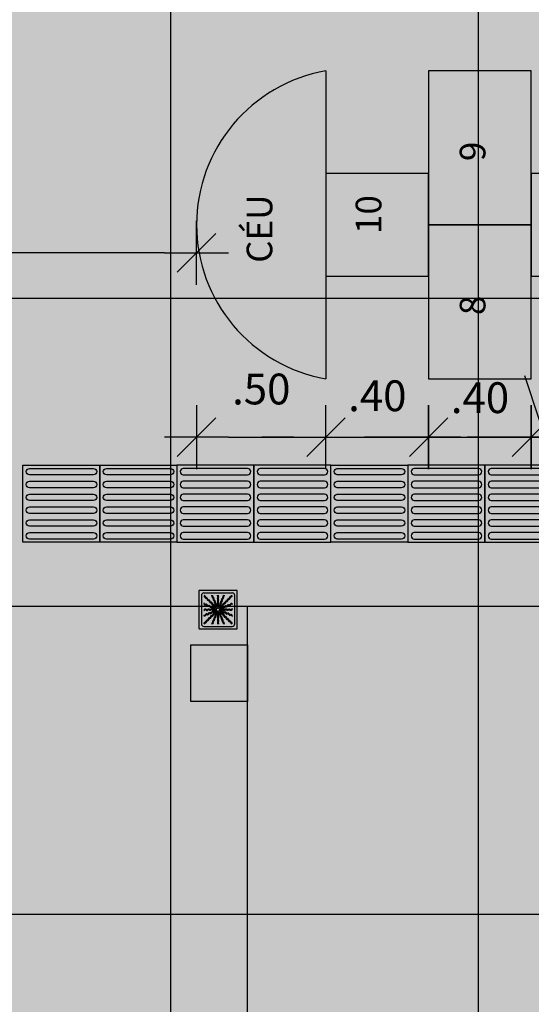
# Model space of a CAD drawing. Units: inches. Extents: x -258 to 121, y -18 to 39.
# Drawn here: x 19 to 21, y 5 to 9 of the extents above; entities that cross this region are included whole.
import ezdxf

# ---------------------------------------------------------------- set-up
doc = ezdxf.new("R2010")
doc.units = ezdxf.units.IN
doc.header["$MEASUREMENT"] = 0
doc.linetypes.add('DASHDOT', pattern=[25.4, 12.7, -6.35, 0, -6.35])
for name, color, linetype in [('01', 1, 'Continuous'), ('AR-ALV', 5, 'Continuous'), ('AR-HAT-SERVIÇO', 253, 'Continuous'), ('AR-PIS', 1, 'Continuous'), ('AR-TXT', 1, 'Continuous'), ('ARQ-CTA-1_075', 1, 'Continuous'), ('ARQ-SMB-1_100', 1, 'Continuous'), ('ARQ_PISOTÁTIL', 8, 'Continuous'), ('HATCH', 13, 'Continuous'), ('PAGINAÇAO1', 252, 'Continuous'), ('piso podotatil borranha direcional', 1, 'Continuous'), ('Piso vinílico', 151, 'Continuous'), ('VEGET', 94, 'Continuous')]:
    doc.layers.add(name, color=color, linetype=linetype)
doc.layers.get('0').freeze()
doc.styles.add('ESC-50-A20', font='arial.ttf', dxfattribs={"height": 0.1})
doc.styles.add('FNDE Text Cota 0075', font='verdana.ttf', dxfattribs={"height": 0.12})
doc.dimstyles.new('FNDE 1-075', dxfattribs={"dimscale": 2.5, "dimtxt": 0.12, "dimasz": 0.05, "dimexe": 0.15, "dimexo": 0.15, "dimgap": 0.05, "dimtad": 1, "dimzin": 4, "dimdsep": 46, "dimtxsty": 'FNDE Text Cota 0075', "dimblk": 'tic', "dimcen": 0.15, "dimdle": 0.15, "dimse1": 1, "dimse2": 1, "dimclrd": 251, "dimclre": 251, "dimclrt": 256, "dimaunit": 1, "dimadec": 3, "dimazin": 0, "dimtfac": 1, "dimtix": 1, "dimtmove": 2, "dimatfit": 3, "dimldrblk": 'tic', "dimfxl": 0, "dimtvp": 1, "dimtolj": 1, "dimtzin": 0, "dimarcsym": 0})

# ---------------------------------------------------------------- blocks, each defined once
blk = doc.blocks.new('tic')
at = {"color": 251}
for p, q in [((0, -1), (0, 1)), ((-1, 0), (1, 0))]:
    blk.add_line(p, q, dxfattribs=at)
blk.add_line((-0.6, -0.6), (0.6, 0.6))
blk = doc.blocks.new('*D12')
at = {"layer": 'ARQ-CTA-1_075', "color": 251, "lineweight": -2, "transparency": 16777216}
blk.add_line((19.8091, 7.301), (20.0634, 7.301), dxfattribs=at)
at = {"layer": 'DEFPOINTS', "color": 0, "transparency": 16777216}
for p in [(19.6841, 8.1281), (20.1884, 7.4281), (20.1884, 7.301)]:
    blk.add_point(p, dxfattribs=at)
at = {"layer": 'ARQ-CTA-1_075', "color": 251, "lineweight": -2, "transparency": 16777216, "xscale": 0.125, "yscale": 0.125, "zscale": 0.125, "rotation": 180}
blk.add_blockref('tic', (19.6841, 7.301), dxfattribs=at)
at = {"layer": 'ARQ-CTA-1_075', "color": 251, "lineweight": -2, "transparency": 16777216, "xscale": 0.125, "yscale": 0.125, "zscale": 0.125}
blk.add_blockref('tic', (20.1884, 7.301), dxfattribs=at)
at = {"layer": 'ARQ-CTA-1_075', "transparency": 16777216, "insert": (19.9362, 7.4885), "char_height": 0.12, "attachment_point": 5, "style": 'FNDE Text Cota 0075'}
blk.add_mtext('\\A1;.50', dxfattribs=at)
blk = doc.blocks.new('*D13')
at = {"layer": 'ARQ-CTA-1_075', "color": 251, "lineweight": -2, "transparency": 16777216}
for p, q in [((20.0634, 7.301), (19.9384, 7.301)), ((20.1884, 7.301), (20.5884, 7.301)), ((20.7134, 7.301), (20.8384, 7.301))]:
    blk.add_line(p, q, dxfattribs=at)
at = {"layer": 'DEFPOINTS', "color": 0, "transparency": 16777216}
for p in [(20.1884, 7.3281), (20.5884, 7.3281), (20.5884, 7.301)]:
    blk.add_point(p, dxfattribs=at)
at = {"layer": 'ARQ-CTA-1_075', "color": 251, "lineweight": -2, "transparency": 16777216, "xscale": 0.125, "yscale": 0.125, "zscale": 0.125}
blk.add_blockref('tic', (20.1884, 7.301), dxfattribs=at)
at = {"layer": 'ARQ-CTA-1_075', "color": 251, "lineweight": -2, "transparency": 16777216, "xscale": 0.125, "yscale": 0.125, "zscale": 0.125, "rotation": 180}
blk.add_blockref('tic', (20.5884, 7.301), dxfattribs=at)
at = {"layer": 'ARQ-CTA-1_075', "transparency": 16777216, "insert": (20.3884, 7.4622), "char_height": 0.12, "attachment_point": 5, "style": 'FNDE Text Cota 0075'}
blk.add_mtext('\\A1;.40', dxfattribs=at)
blk = doc.blocks.new('*D14')
at = {"layer": 'ARQ-CTA-1_075', "color": 251, "lineweight": -2, "transparency": 16777216}
for p, q in [((20.4634, 7.301), (20.3384, 7.301)), ((20.5884, 7.301), (20.9884, 7.301)), ((21.1134, 7.301), (21.2384, 7.301))]:
    blk.add_line(p, q, dxfattribs=at)
at = {"layer": 'DEFPOINTS', "color": 0, "transparency": 16777216}
for p in [(20.5884, 7.3281), (20.9884, 7.3281), (20.9884, 7.301)]:
    blk.add_point(p, dxfattribs=at)
at = {"layer": 'ARQ-CTA-1_075', "color": 251, "lineweight": -2, "transparency": 16777216, "xscale": 0.125, "yscale": 0.125, "zscale": 0.125}
blk.add_blockref('tic', (20.5884, 7.301), dxfattribs=at)
at = {"layer": 'ARQ-CTA-1_075', "color": 251, "lineweight": -2, "transparency": 16777216, "xscale": 0.125, "yscale": 0.125, "zscale": 0.125, "rotation": 180}
blk.add_blockref('tic', (20.9884, 7.301), dxfattribs=at)
at = {"layer": 'ARQ-CTA-1_075', "transparency": 16777216, "insert": (20.7884, 7.4547), "char_height": 0.12, "attachment_point": 5, "style": 'FNDE Text Cota 0075'}
blk.add_mtext('\\A1;.40', dxfattribs=at)
blk = doc.blocks.new('*D15')
at = {"layer": 'ARQ-CTA-1_075', "color": 251, "lineweight": -2, "transparency": 16777216}
for p, q in [((20.8634, 7.301), (20.7384, 7.301)), ((20.9884, 7.301), (21.3884, 7.301)), ((21.5134, 7.301), (21.6384, 7.301))]:
    blk.add_line(p, q, dxfattribs=at)
at = {"layer": 'DEFPOINTS', "color": 0, "transparency": 16777216}
for p in [(20.9884, 7.3281), (21.3884, 7.3281), (21.3884, 7.301)]:
    blk.add_point(p, dxfattribs=at)
at = {"layer": 'ARQ-CTA-1_075', "color": 251, "lineweight": -2, "transparency": 16777216, "xscale": 0.125, "yscale": 0.125, "zscale": 0.125}
blk.add_blockref('tic', (20.9884, 7.301), dxfattribs=at)
at = {"layer": 'ARQ-CTA-1_075', "color": 251, "lineweight": -2, "transparency": 16777216, "xscale": 0.125, "yscale": 0.125, "zscale": 0.125, "rotation": 180}
blk.add_blockref('tic', (21.3884, 7.301), dxfattribs=at)
at = {"layer": 'ARQ-CTA-1_075', "transparency": 16777216, "insert": (21.1884, 7.4435), "char_height": 0.12, "attachment_point": 5, "style": 'FNDE Text Cota 0075'}
blk.add_mtext('\\A1;.40', dxfattribs=at)
blk = doc.blocks.new('A$C0271154C')
at = {"layer": 'ARQ_PISOTÁTIL'}
h = blk.add_hatch(color=150, dxfattribs=at)
h.dxf.hatch_style = 1
h.paths.add_polyline_path([(0.3, 0), (0.3, 0.3), (0, 0.3), (0, 0)])
at = {"layer": 'ARQ_PISOTÁTIL', "color": 1}
blk.add_lwpolyline([(0.3, 0), (0.3, 0.3), (0, 0.3), (0, 0)], close=True, dxfattribs=at)
for points in [[(0.275, 0.2875), (0.025, 0.2875, 1), (0.025, 0.2625), (0.275, 0.2625, 1)], [(0.275, 0.2375), (0.025, 0.2375, 1), (0.025, 0.2125), (0.275, 0.2125, 1)], [(0.275, 0.1875), (0.025, 0.1875, 1), (0.025, 0.1625), (0.275, 0.1625, 1)], [(0.275, 0.1375), (0.025, 0.1375, 1), (0.025, 0.1125), (0.275, 0.1125, 1)], [(0.275, 0.0875), (0.025, 0.0875, 1), (0.025, 0.0625), (0.275, 0.0625, 1)], [(0.275, 0.0375), (0.025, 0.0375, 1), (0.025, 0.0125), (0.275, 0.0125, 1)]]:
    blk.add_lwpolyline(points, format="xyb", close=True, dxfattribs=at)
blk = doc.blocks.new('*D37')
at = {"layer": 'AR-PIS', "color": 251, "lineweight": -2, "transparency": 16777216}
blk.add_line((19.5591, 8.0192), (17.3072, 8.0192), dxfattribs=at)
at = {"layer": 'DEFPOINTS', "color": 0, "transparency": 16777216}
for p in [(17.1822, 8.3281), (19.6841, 8.1281), (17.1822, 8.0192)]:
    blk.add_point(p, dxfattribs=at)
at = {"layer": 'AR-PIS', "color": 251, "lineweight": -2, "transparency": 16777216, "xscale": 0.125, "yscale": 0.125, "zscale": 0.125, "rotation": 180}
blk.add_blockref('tic', (17.1822, 8.0192), dxfattribs=at)
at = {"layer": 'AR-PIS', "color": 251, "lineweight": -2, "transparency": 16777216, "xscale": 0.125, "yscale": 0.125, "zscale": 0.125}
blk.add_blockref('tic', (19.6841, 8.0192), dxfattribs=at)
at = {"layer": 'AR-PIS', "transparency": 16777216, "insert": (18.1608, 8.4067), "char_height": 0.12, "attachment_point": 5, "style": 'FNDE Text Cota 0075'}
blk.add_mtext('\\A1;2.50', dxfattribs=at)
blk = doc.blocks.new('A$C29B145EC')
at = {"layer": '01', "color": 251, "ltscale": 10}
for p, q in [((0, 0.688), (0, 0.012)), ((0.688, 0.7), (0.012, 0.7)), ((0.047, 0.607), (0.047, 0.093)), ((0.607, 0.653), (0.093, 0.653)), ((0.653, 0.093), (0.653, 0.607)), ((0.7, 0.012), (0.7, 0.688)), ((0.3, 0.361), (0.299, 0.346)), ((0.308, 0.379), (0.302, 0.366)), ((0.323, 0.393), (0.312, 0.383)), ((0.341, 0.4), (0.327, 0.395)), ((0.361, 0.4), (0.346, 0.401)), ((0.379, 0.392), (0.366, 0.398)), ((0.393, 0.377), (0.383, 0.388)), ((0.4, 0.359), (0.395, 0.373)), ((0.3, 0.341), (0.305, 0.327)), ((0.307, 0.323), (0.317, 0.312)), ((0.321, 0.308), (0.334, 0.302)), ((0.339, 0.3), (0.354, 0.299)), ((0.359, 0.3), (0.373, 0.305)), ((0.377, 0.307), (0.388, 0.317)), ((0.392, 0.321), (0.398, 0.334)), ((0.4, 0.339), (0.401, 0.354)), ((0.012, 0), (0.688, 0)), ((0.093, 0.047), (0.607, 0.047))]:
    blk.add_line(p, q, dxfattribs=at)
blk.add_circle((0.35, 0.35), 0.0321, dxfattribs=at)
for centre, radius, start, end in [((0.012, 0.688), 0.0117, 90, 180), ((0.093, 0.607), 0.0467, 90, 180), ((0.1, 0.6), 0.0117, 178.1581, 180), ((0.084, 0.576), 0.0245, 45, 79.4403), ((0.102, 0.635), 0.0245, 259.2868, 261.8122), ((0.095, 0.586), 0.0245, 45, 81.8122), ((0.084, 0.576), 0.0245, 8.1878, 45), ((0.133, 0.583), 0.0245, 188.1878, 225), ((0.095, 0.586), 0.0245, 8.1878, 45), ((0.133, 0.583), 0.0245, 225, 261.8122), ((0.143, 0.594), 0.0245, 188.1878, 225), ((0.143, 0.594), 0.0245, 225, 261.8122), ((0.126, 0.535), 0.0245, 45, 81.8122), ((0.136, 0.545), 0.0245, 45, 81.8122), ((0.126, 0.535), 0.0245, 8.1878, 45), ((0.174, 0.542), 0.0245, 188.1878, 225), ((0.136, 0.545), 0.0245, 8.1878, 45), ((0.185, 0.552), 0.0245, 188.1878, 225), ((0.261, 0.595), 0.0245, 165.6878, 202.5), ((0.213, 0.607), 0.0245, 345.6878, 11.3885), ((0.261, 0.595), 0.0245, 202.5, 239.3122), ((0.236, 0.553), 0.0245, 22.5, 59.3122), ((0.275, 0.6), 0.0245, 165.6878, 202.5), ((0.227, 0.612), 0.0245, 345.6878, 358.0205), ((0.275, 0.6), 0.0245, 202.5, 239.3122), ((0.236, 0.553), 0.0245, 345.6878, 22.5), ((0.283, 0.541), 0.0245, 165.6878, 202.5), ((0.25, 0.558), 0.0245, 22.5, 59.3122), ((0.25, 0.558), 0.0245, 345.6878, 22.5), ((0.297, 0.546), 0.0245, 165.6878, 202.5), ((0.361, 0.61), 0.0245, 177.0718, 216.8122), ((0.361, 0.552), 0.0245, 143.1878, 180), ((0.361, 0.552), 0.0245, 180, 216.8122), ((0.322, 0.581), 0.0245, 0, 36.8122), ((0.322, 0.581), 0.0245, 323.1878, 0), ((0.376, 0.61), 0.0245, 177.0718, 216.8122), ((0.376, 0.552), 0.0245, 143.1878, 180), ((0.376, 0.552), 0.0245, 180, 216.8122), ((0.337, 0.581), 0.0245, 0, 36.8122), ((0.337, 0.581), 0.0245, 323.1878, 0), ((0.438, 0.532), 0.0245, 157.5, 194.3122), ((0.438, 0.532), 0.0245, 120.6878, 157.5), ((0.413, 0.574), 0.0245, 300.6878, 337.5), ((0.451, 0.526), 0.0245, 120.6878, 157.5), ((0.46, 0.586), 0.0245, 157.5, 194.3122), ((0.413, 0.574), 0.0245, 337.5, 14.3122), ((0.46, 0.586), 0.0245, 120.6878, 157.5), ((0.426, 0.568), 0.0245, 300.6878, 337.5), ((0.435, 0.628), 0.0245, 300.6878, 317.2021), ((0.474, 0.58), 0.0245, 157.5, 194.3122), ((0.426, 0.568), 0.0245, 337.5, 14.3122), ((0.474, 0.58), 0.0245, 120.6878, 157.5), ((0.448, 0.622), 0.0245, 300.6878, 333.4223), ((0.542, 0.526), 0.0245, 135, 171.8122), ((0.542, 0.526), 0.0245, 98.1878, 135), ((0.552, 0.515), 0.0245, 98.1878, 135), ((0.535, 0.574), 0.0245, 278.1878, 315), ((0.545, 0.564), 0.0245, 278.1878, 315), ((0.535, 0.574), 0.0245, 315, 351.8122), ((0.583, 0.567), 0.0245, 135, 171.8122), ((0.545, 0.564), 0.0245, 315, 351.8122), ((0.583, 0.567), 0.0245, 98.1878, 135), ((0.594, 0.557), 0.0245, 135, 171.8122), ((0.594, 0.557), 0.0245, 98.1878, 135), ((0.576, 0.616), 0.0245, 278.1878, 315), ((0.586, 0.605), 0.0245, 278.1878, 315), ((0.576, 0.616), 0.0245, 315, 349.4403), ((0.586, 0.605), 0.0245, 315, 351.8122), ((0.607, 0.607), 0.0467, 0, 90), ((0.688, 0.688), 0.0117, 0, 90), ((0.078, 0.448), 0.0245, 30.6878, 63.4223), ((0.072, 0.435), 0.0245, 30.6878, 47.2021), ((0.114, 0.46), 0.0245, 210.6878, 247.5), ((0.12, 0.474), 0.0245, 210.6878, 247.5), ((0.114, 0.46), 0.0245, 247.5, 284.3122), ((0.119, 0.337), 0.0245, 90, 126.8122), ((0.12, 0.474), 0.0245, 247.5, 284.3122), ((0.119, 0.337), 0.0245, 53.1878, 90), ((0.126, 0.413), 0.0245, 67.5, 104.3122), ((0.132, 0.426), 0.0245, 67.5, 104.3122), ((0.126, 0.413), 0.0245, 30.6878, 67.5), ((0.132, 0.426), 0.0245, 30.6878, 67.5), ((0.168, 0.438), 0.0245, 210.6878, 247.5), ((0.174, 0.451), 0.0245, 210.6878, 247.5), ((0.174, 0.542), 0.0245, 225, 261.8122), ((0.168, 0.438), 0.0245, 247.5, 284.3122), ((0.178, 0.337), 0.0245, 90, 126.8122), ((0.174, 0.451), 0.0245, 247.5, 284.3122), ((0.185, 0.552), 0.0245, 225, 261.8122), ((0.167, 0.493), 0.0245, 45, 81.8122), ((0.18, 0.39), 0.0245, 67.5, 104.3122), ((0.178, 0.337), 0.0245, 53.1878, 90), ((0.186, 0.404), 0.0245, 67.5, 104.3122), ((0.178, 0.504), 0.0245, 45, 81.8122), ((0.167, 0.493), 0.0245, 8.1878, 45), ((0.18, 0.39), 0.0245, 30.6878, 67.5), ((0.216, 0.501), 0.0245, 188.1878, 225), ((0.178, 0.504), 0.0245, 8.1878, 45), ((0.186, 0.404), 0.0245, 30.6878, 67.5), ((0.216, 0.501), 0.0245, 225, 261.8122), ((0.222, 0.415), 0.0245, 210.6878, 247.5), ((0.226, 0.511), 0.0245, 188.1878, 225), ((0.228, 0.429), 0.0245, 210.6878, 247.5), ((0.226, 0.511), 0.0245, 225, 261.8122), ((0.209, 0.452), 0.0245, 45, 81.8122), ((0.222, 0.415), 0.0245, 247.5, 284.3122), ((0.228, 0.429), 0.0245, 247.5, 284.3122), ((0.236, 0.337), 0.0245, 90, 126.8122), ((0.219, 0.463), 0.0245, 45, 81.8122), ((0.209, 0.452), 0.0245, 8.1878, 45), ((0.234, 0.368), 0.0245, 67.5, 104.3122), ((0.257, 0.459), 0.0245, 188.1878, 225), ((0.24, 0.382), 0.0245, 67.5, 104.3122), ((0.219, 0.463), 0.0245, 8.1878, 45), ((0.236, 0.337), 0.0245, 53.1878, 90), ((0.257, 0.459), 0.0245, 225, 261.8122), ((0.267, 0.47), 0.0245, 188.1878, 225), ((0.234, 0.368), 0.0245, 30.6878, 67.5), ((0.24, 0.382), 0.0245, 30.6878, 67.5), ((0.267, 0.47), 0.0245, 225, 261.8122), ((0.25, 0.411), 0.0245, 45, 81.8122), ((0.276, 0.393), 0.0245, 210.6878, 247.5), ((0.283, 0.541), 0.0245, 202.5, 239.3122), ((0.282, 0.407), 0.0245, 210.6878, 247.5), ((0.26, 0.421), 0.0245, 45, 81.8122), ((0.25, 0.411), 0.0245, 8.1878, 45), ((0.276, 0.393), 0.0245, 247.5, 284.3122), ((0.258, 0.499), 0.0245, 22.5, 59.3122), ((0.282, 0.407), 0.0245, 247.5, 284.3122), ((0.297, 0.546), 0.0245, 202.5, 239.3122), ((0.298, 0.418), 0.0245, 188.1878, 225), ((0.26, 0.421), 0.0245, 8.1878, 45), ((0.295, 0.337), 0.0245, 90, 126.8122), ((0.258, 0.499), 0.0245, 345.6878, 22.5), ((0.306, 0.487), 0.0245, 165.6878, 202.5), ((0.298, 0.418), 0.0245, 225, 261.8122), ((0.288, 0.346), 0.0245, 67.5, 104.3122), ((0.306, 0.487), 0.0245, 202.5, 239.3122), ((0.272, 0.504), 0.0245, 22.5, 59.3122), ((0.309, 0.429), 0.0245, 188.1878, 225), ((0.294, 0.359), 0.0245, 67.5, 104.3122), ((0.309, 0.429), 0.0245, 225, 261.8122), ((0.281, 0.445), 0.0245, 22.5, 59.3122), ((0.272, 0.504), 0.0245, 345.6878, 22.5), ((0.32, 0.492), 0.0245, 165.6878, 202.5), ((0.291, 0.37), 0.0245, 45, 81.8122), ((0.295, 0.337), 0.0245, 76.4707, 90), ((0.32, 0.492), 0.0245, 202.5, 239.3122), ((0.288, 0.346), 0.0245, 56.616, 67.5), ((0.294, 0.359), 0.0245, 53.9707, 67.5), ((0.281, 0.445), 0.0245, 345.6878, 22.5), ((0.328, 0.433), 0.0245, 165.6878, 202.5), ((0.302, 0.38), 0.0245, 45, 81.8122), ((0.328, 0.433), 0.0245, 202.5, 239.3122), ((0.295, 0.45), 0.0245, 22.5, 59.3122), ((0.291, 0.37), 0.0245, 34.116, 45), ((0.303, 0.391), 0.0245, 22.5, 59.3122), ((0.295, 0.45), 0.0245, 345.6878, 22.5), ((0.342, 0.438), 0.0245, 165.6878, 202.5), ((0.342, 0.438), 0.0245, 202.5, 239.3122), ((0.302, 0.38), 0.0245, 31.4707, 45), ((0.303, 0.391), 0.0245, 11.616, 22.5), ((0.317, 0.396), 0.0245, 22.5, 59.3122), ((0.362, 0.493), 0.0245, 143.1878, 180), ((0.362, 0.493), 0.0245, 180, 216.8122), ((0.362, 0.435), 0.0245, 143.1878, 180), ((0.362, 0.435), 0.0245, 180, 216.8122), ((0.317, 0.396), 0.0245, 8.9707, 22.5), ((0.322, 0.522), 0.0245, 0, 36.8122), ((0.322, 0.522), 0.0245, 323.1878, 0), ((0.322, 0.464), 0.0245, 0, 36.8122), ((0.322, 0.464), 0.0245, 323.1878, 0), ((0.322, 0.405), 0.0245, 0, 36.8122), ((0.322, 0.405), 0.0245, 349.116, 0), ((0.376, 0.493), 0.0245, 143.1878, 180), ((0.376, 0.493), 0.0245, 180, 216.8122), ((0.376, 0.435), 0.0245, 143.1878, 180), ((0.376, 0.435), 0.0245, 180, 216.8122), ((0.337, 0.522), 0.0245, 0, 36.8122), ((0.337, 0.522), 0.0245, 323.1878, 0), ((0.337, 0.464), 0.0245, 0, 36.8122), ((0.337, 0.464), 0.0245, 323.1878, 0), ((0.337, 0.405), 0.0245, 0, 36.8122), ((0.337, 0.405), 0.0245, 346.4707, 0), ((0.346, 0.412), 0.0245, 326.616, 337.5), ((0.346, 0.412), 0.0245, 337.5, 14.3122), ((0.393, 0.424), 0.0245, 157.5, 194.3122), ((0.393, 0.424), 0.0245, 120.6878, 157.5), ((0.359, 0.406), 0.0245, 323.9707, 337.5), ((0.368, 0.466), 0.0245, 300.6878, 337.5), ((0.407, 0.418), 0.0245, 157.5, 194.3122), ((0.359, 0.406), 0.0245, 337.5, 14.3122), ((0.37, 0.409), 0.0245, 304.116, 315), ((0.407, 0.418), 0.0245, 120.6878, 157.5), ((0.37, 0.409), 0.0245, 315, 351.8122), ((0.415, 0.478), 0.0245, 157.5, 194.3122), ((0.368, 0.466), 0.0245, 337.5, 14.3122), ((0.415, 0.478), 0.0245, 120.6878, 157.5), ((0.38, 0.398), 0.0245, 301.4707, 315), ((0.382, 0.46), 0.0245, 300.6878, 337.5), ((0.418, 0.402), 0.0245, 135, 171.8122), ((0.391, 0.397), 0.0245, 281.616, 292.5), ((0.38, 0.398), 0.0245, 315, 351.8122), ((0.391, 0.397), 0.0245, 292.5, 329.3122), ((0.396, 0.383), 0.0245, 278.9707, 292.5), ((0.418, 0.402), 0.0245, 98.1878, 135), ((0.39, 0.52), 0.0245, 300.6878, 337.5), ((0.382, 0.46), 0.0245, 337.5, 14.3122), ((0.429, 0.391), 0.0245, 135, 171.8122), ((0.429, 0.472), 0.0245, 157.5, 194.3122), ((0.429, 0.472), 0.0245, 120.6878, 157.5), ((0.396, 0.383), 0.0245, 292.5, 329.3122), ((0.429, 0.391), 0.0245, 98.1878, 135), ((0.433, 0.372), 0.0245, 112.5, 149.3122), ((0.39, 0.52), 0.0245, 337.5, 14.3122), ((0.411, 0.45), 0.0245, 278.1878, 315), ((0.404, 0.514), 0.0245, 300.6878, 337.5), ((0.438, 0.358), 0.0245, 112.5, 149.3122), ((0.435, 0.338), 0.0245, 90, 126.8122), ((0.433, 0.372), 0.0245, 75.6878, 112.5), ((0.421, 0.44), 0.0245, 278.1878, 315), ((0.451, 0.526), 0.0245, 157.5, 194.3122), ((0.404, 0.514), 0.0245, 337.5, 14.3122), ((0.411, 0.45), 0.0245, 315, 351.8122), ((0.438, 0.358), 0.0245, 75.6878, 112.5), ((0.459, 0.443), 0.0245, 135, 171.8122), ((0.435, 0.338), 0.0245, 53.1878, 90), ((0.445, 0.419), 0.0245, 255.6878, 292.5), ((0.421, 0.44), 0.0245, 315, 351.8122), ((0.459, 0.443), 0.0245, 98.1878, 135), ((0.45, 0.405), 0.0245, 255.6878, 292.5), ((0.47, 0.433), 0.0245, 135, 171.8122), ((0.464, 0.378), 0.0245, 233.1878, 270), ((0.47, 0.433), 0.0245, 98.1878, 135), ((0.445, 0.419), 0.0245, 292.5, 329.3122), ((0.452, 0.491), 0.0245, 278.1878, 315), ((0.45, 0.405), 0.0245, 292.5, 329.3122), ((0.464, 0.378), 0.0245, 270, 306.8122), ((0.463, 0.481), 0.0245, 278.1878, 315), ((0.487, 0.394), 0.0245, 112.5, 149.3122), ((0.452, 0.491), 0.0245, 315, 351.8122), ((0.492, 0.38), 0.0245, 112.5, 149.3122), ((0.501, 0.484), 0.0245, 135, 171.8122), ((0.487, 0.394), 0.0245, 75.6878, 112.5), ((0.493, 0.338), 0.0245, 90, 126.8122), ((0.463, 0.481), 0.0245, 315, 351.8122), ((0.501, 0.484), 0.0245, 98.1878, 135), ((0.492, 0.38), 0.0245, 75.6878, 112.5), ((0.511, 0.474), 0.0245, 135, 171.8122), ((0.499, 0.442), 0.0245, 255.6878, 292.5), ((0.493, 0.338), 0.0245, 53.1878, 90), ((0.511, 0.474), 0.0245, 98.1878, 135), ((0.493, 0.533), 0.0245, 278.1878, 315), ((0.504, 0.428), 0.0245, 255.6878, 292.5), ((0.504, 0.522), 0.0245, 278.1878, 315), ((0.499, 0.442), 0.0245, 292.5, 329.3122), ((0.522, 0.378), 0.0245, 233.1878, 270), ((0.493, 0.533), 0.0245, 315, 351.8122), ((0.504, 0.428), 0.0245, 292.5, 329.3122), ((0.541, 0.417), 0.0245, 112.5, 149.3122), ((0.504, 0.522), 0.0245, 315, 351.8122), ((0.522, 0.378), 0.0245, 270, 306.8122), ((0.546, 0.403), 0.0245, 112.5, 149.3122), ((0.552, 0.515), 0.0245, 135, 171.8122), ((0.541, 0.417), 0.0245, 75.6878, 112.5), ((0.546, 0.403), 0.0245, 75.6878, 112.5), ((0.552, 0.339), 0.0245, 90, 126.8122), ((0.553, 0.464), 0.0245, 255.6878, 292.5), ((0.558, 0.45), 0.0245, 255.6878, 292.5), ((0.552, 0.339), 0.0245, 53.1878, 90), ((0.553, 0.464), 0.0245, 292.5, 329.3122), ((0.581, 0.378), 0.0245, 233.1878, 270), ((0.558, 0.45), 0.0245, 292.5, 329.3122), ((0.595, 0.439), 0.0245, 112.5, 149.3122), ((0.6, 0.425), 0.0245, 112.5, 149.3122), ((0.581, 0.378), 0.0245, 270, 306.8122), ((0.595, 0.439), 0.0245, 75.6878, 112.5), ((0.6, 0.425), 0.0245, 75.6878, 112.5), ((0.61, 0.339), 0.0245, 90, 126.8122), ((0.607, 0.487), 0.0245, 255.6878, 281.3885), ((0.612, 0.473), 0.0245, 255.6878, 268.0205), ((0.61, 0.339), 0.0245, 87.0718, 90), ((0.09, 0.376), 0.0245, 267.0718, 270), ((0.09, 0.361), 0.0245, 267.0718, 270), ((0.088, 0.227), 0.0245, 75.6878, 88.0205), ((0.093, 0.213), 0.0245, 75.6878, 101.3885), ((0.09, 0.376), 0.0245, 270, 306.8122), ((0.09, 0.361), 0.0245, 270, 306.8122), ((0.1, 0.275), 0.0245, 255.6878, 292.5), ((0.105, 0.261), 0.0245, 255.6878, 292.5), ((0.119, 0.322), 0.0245, 90, 126.8122), ((0.1, 0.275), 0.0245, 292.5, 329.3122), ((0.105, 0.261), 0.0245, 292.5, 329.3122), ((0.119, 0.322), 0.0245, 53.1878, 90), ((0.142, 0.25), 0.0245, 112.5, 149.3122), ((0.147, 0.236), 0.0245, 112.5, 149.3122), ((0.142, 0.25), 0.0245, 75.6878, 112.5), ((0.148, 0.376), 0.0245, 233.1878, 270), ((0.148, 0.361), 0.0245, 233.1878, 270), ((0.147, 0.236), 0.0245, 75.6878, 112.5), ((0.148, 0.376), 0.0245, 270, 306.8122), ((0.148, 0.361), 0.0245, 270, 306.8122), ((0.154, 0.297), 0.0245, 255.6878, 292.5), ((0.159, 0.283), 0.0245, 255.6878, 292.5), ((0.178, 0.322), 0.0245, 90, 126.8122), ((0.154, 0.297), 0.0245, 292.5, 329.3122), ((0.148, 0.185), 0.0245, 315, 351.8122), ((0.159, 0.283), 0.0245, 292.5, 329.3122), ((0.196, 0.178), 0.0245, 135, 171.8122), ((0.196, 0.272), 0.0245, 112.5, 149.3122), ((0.178, 0.322), 0.0245, 53.1878, 90), ((0.196, 0.178), 0.0245, 98.1878, 135), ((0.201, 0.258), 0.0245, 112.5, 149.3122), ((0.207, 0.167), 0.0245, 135, 171.8122), ((0.196, 0.272), 0.0245, 75.6878, 112.5), ((0.207, 0.167), 0.0245, 98.1878, 135), ((0.207, 0.376), 0.0245, 233.1878, 270), ((0.207, 0.362), 0.0245, 233.1878, 270), ((0.201, 0.258), 0.0245, 75.6878, 112.5), ((0.189, 0.226), 0.0245, 278.1878, 315), ((0.208, 0.32), 0.0245, 255.6878, 292.5), ((0.199, 0.216), 0.0245, 278.1878, 315), ((0.189, 0.226), 0.0245, 315, 351.8122), ((0.207, 0.376), 0.0245, 270, 306.8122), ((0.207, 0.362), 0.0245, 270, 306.8122), ((0.213, 0.306), 0.0245, 255.6878, 292.5), ((0.237, 0.219), 0.0245, 135, 171.8122), ((0.208, 0.32), 0.0245, 292.5, 329.3122), ((0.199, 0.216), 0.0245, 315, 351.8122), ((0.237, 0.219), 0.0245, 98.1878, 135), ((0.236, 0.322), 0.0245, 90, 126.8122), ((0.213, 0.306), 0.0245, 292.5, 329.3122), ((0.248, 0.209), 0.0245, 135, 171.8122), ((0.25, 0.295), 0.0245, 112.5, 149.3122), ((0.248, 0.209), 0.0245, 98.1878, 135), ((0.255, 0.281), 0.0245, 112.5, 149.3122), ((0.23, 0.267), 0.0245, 278.1878, 315), ((0.236, 0.322), 0.0245, 53.1878, 90), ((0.25, 0.295), 0.0245, 75.6878, 112.5), ((0.241, 0.257), 0.0245, 278.1878, 315), ((0.255, 0.281), 0.0245, 75.6878, 112.5), ((0.23, 0.267), 0.0245, 315, 351.8122), ((0.265, 0.376), 0.0245, 233.1878, 270), ((0.265, 0.362), 0.0245, 233.1878, 270), ((0.279, 0.26), 0.0245, 135, 171.8122), ((0.262, 0.342), 0.0245, 255.6878, 292.5), ((0.241, 0.257), 0.0245, 315, 351.8122), ((0.267, 0.328), 0.0245, 255.6878, 292.5), ((0.279, 0.26), 0.0245, 98.1878, 135), ((0.265, 0.376), 0.0245, 270, 306.8122), ((0.265, 0.362), 0.0245, 270, 306.8122), ((0.289, 0.25), 0.0245, 135, 171.8122), ((0.262, 0.342), 0.0245, 292.5, 329.3122), ((0.249, 0.174), 0.0245, 337.5, 14.3122), ((0.289, 0.25), 0.0245, 98.1878, 135), ((0.296, 0.186), 0.0245, 157.5, 194.3122), ((0.296, 0.186), 0.0245, 120.6878, 157.5), ((0.271, 0.309), 0.0245, 278.1878, 315), ((0.267, 0.328), 0.0245, 292.5, 329.3122), ((0.295, 0.322), 0.0245, 90, 126.8122), ((0.304, 0.317), 0.0245, 112.5, 149.3122), ((0.271, 0.228), 0.0245, 300.6878, 337.5), ((0.282, 0.298), 0.0245, 278.1878, 315), ((0.31, 0.18), 0.0245, 157.5, 194.3122), ((0.31, 0.18), 0.0245, 120.6878, 157.5), ((0.309, 0.303), 0.0245, 112.5, 149.3122), ((0.271, 0.309), 0.0245, 315, 351.8122), ((0.304, 0.317), 0.0245, 98.9707, 112.5), ((0.318, 0.24), 0.0245, 157.5, 194.3122), ((0.271, 0.228), 0.0245, 337.5, 14.3122), ((0.295, 0.322), 0.0245, 79.116, 90), ((0.32, 0.302), 0.0245, 135, 171.8122), ((0.318, 0.24), 0.0245, 120.6878, 157.5), ((0.285, 0.222), 0.0245, 300.6878, 337.5), ((0.282, 0.298), 0.0245, 315, 351.8122), ((0.309, 0.303), 0.0245, 101.616, 112.5), ((0.32, 0.302), 0.0245, 121.4707, 135), ((0.33, 0.291), 0.0245, 135, 171.8122), ((0.293, 0.282), 0.0245, 300.6878, 337.5), ((0.285, 0.222), 0.0245, 337.5, 14.3122), ((0.332, 0.234), 0.0245, 157.5, 194.3122), ((0.332, 0.234), 0.0245, 120.6878, 157.5), ((0.33, 0.291), 0.0245, 124.116, 135), ((0.341, 0.294), 0.0245, 157.5, 194.3122), ((0.293, 0.282), 0.0245, 337.5, 14.3122), ((0.341, 0.294), 0.0245, 143.9707, 157.5), ((0.307, 0.276), 0.0245, 300.6878, 337.5), ((0.307, 0.276), 0.0245, 337.5, 14.3122), ((0.354, 0.288), 0.0245, 157.5, 194.3122), ((0.354, 0.288), 0.0245, 146.616, 157.5), ((0.363, 0.295), 0.0245, 166.4707, 180), ((0.363, 0.295), 0.0245, 180, 216.8122), ((0.363, 0.236), 0.0245, 143.1878, 180), ((0.363, 0.236), 0.0245, 180, 216.8122), ((0.363, 0.178), 0.0245, 143.1878, 180), ((0.324, 0.265), 0.0245, 0, 36.8122), ((0.324, 0.265), 0.0245, 323.1878, 0), ((0.324, 0.207), 0.0245, 0, 36.8122), ((0.324, 0.207), 0.0245, 323.1878, 0), ((0.378, 0.295), 0.0245, 169.116, 180), ((0.378, 0.295), 0.0245, 180, 216.8122), ((0.378, 0.236), 0.0245, 143.1878, 180), ((0.378, 0.236), 0.0245, 180, 216.8122), ((0.378, 0.178), 0.0245, 143.1878, 180), ((0.338, 0.265), 0.0245, 0, 36.8122), ((0.338, 0.265), 0.0245, 323.1878, 0), ((0.338, 0.207), 0.0245, 0, 36.8122), ((0.338, 0.207), 0.0245, 323.1878, 0), ((0.383, 0.304), 0.0245, 188.9707, 202.5), ((0.383, 0.304), 0.0245, 202.5, 239.3122), ((0.358, 0.262), 0.0245, 22.5, 59.3122), ((0.397, 0.309), 0.0245, 191.616, 202.5), ((0.397, 0.309), 0.0245, 202.5, 239.3122), ((0.398, 0.32), 0.0245, 211.4707, 225), ((0.398, 0.32), 0.0245, 225, 261.8122), ((0.358, 0.262), 0.0245, 345.6878, 22.5), ((0.405, 0.25), 0.0245, 165.6878, 202.5), ((0.405, 0.25), 0.0245, 202.5, 239.3122), ((0.372, 0.267), 0.0245, 22.5, 59.3122), ((0.409, 0.33), 0.0245, 214.116, 225), ((0.409, 0.33), 0.0245, 225, 261.8122), ((0.406, 0.341), 0.0245, 233.9707, 247.5), ((0.38, 0.208), 0.0245, 22.5, 59.3122), ((0.372, 0.267), 0.0245, 345.6878, 22.5), ((0.391, 0.271), 0.0245, 45, 81.8122), ((0.419, 0.255), 0.0245, 165.6878, 202.5), ((0.419, 0.255), 0.0245, 202.5, 239.3122), ((0.406, 0.341), 0.0245, 247.5, 284.3122), ((0.412, 0.354), 0.0245, 236.616, 247.5), ((0.405, 0.363), 0.0245, 256.4707, 270), ((0.405, 0.378), 0.0245, 259.116, 270), ((0.412, 0.354), 0.0245, 247.5, 284.3122), ((0.38, 0.208), 0.0245, 345.6878, 22.5), ((0.428, 0.196), 0.0245, 165.6878, 202.5), ((0.405, 0.378), 0.0245, 270, 306.8122), ((0.405, 0.363), 0.0245, 270, 306.8122), ((0.402, 0.282), 0.0245, 45, 81.8122), ((0.428, 0.196), 0.0245, 202.5, 239.3122), ((0.394, 0.213), 0.0245, 22.5, 59.3122), ((0.391, 0.271), 0.0245, 8.1878, 45), ((0.418, 0.293), 0.0245, 67.5, 104.3122), ((0.44, 0.279), 0.0245, 188.1878, 225), ((0.394, 0.213), 0.0245, 345.6878, 22.5), ((0.442, 0.201), 0.0245, 165.6878, 202.5), ((0.424, 0.307), 0.0245, 67.5, 104.3122), ((0.402, 0.282), 0.0245, 8.1878, 45), ((0.442, 0.201), 0.0245, 202.5, 239.3122), ((0.435, 0.324), 0.0245, 90, 126.8122), ((0.44, 0.279), 0.0245, 225, 261.8122), ((0.45, 0.289), 0.0245, 188.1878, 225), ((0.418, 0.293), 0.0245, 30.6878, 67.5), ((0.417, 0.159), 0.0245, 22.5, 59.3122), ((0.424, 0.307), 0.0245, 30.6878, 67.5), ((0.45, 0.289), 0.0245, 225, 261.8122), ((0.435, 0.324), 0.0245, 53.1878, 90), ((0.433, 0.23), 0.0245, 45, 81.8122), ((0.46, 0.318), 0.0245, 210.6878, 247.5), ((0.466, 0.332), 0.0245, 210.6878, 247.5), ((0.443, 0.241), 0.0245, 45, 81.8122), ((0.464, 0.363), 0.0245, 233.1878, 270), ((0.433, 0.23), 0.0245, 8.1878, 45), ((0.46, 0.318), 0.0245, 247.5, 284.3122), ((0.466, 0.332), 0.0245, 247.5, 284.3122), ((0.481, 0.237), 0.0245, 188.1878, 225), ((0.443, 0.241), 0.0245, 8.1878, 45), ((0.464, 0.363), 0.0245, 270, 306.8122), ((0.481, 0.237), 0.0245, 225, 261.8122), ((0.472, 0.271), 0.0245, 67.5, 104.3122), ((0.491, 0.248), 0.0245, 188.1878, 225), ((0.478, 0.285), 0.0245, 67.5, 104.3122), ((0.491, 0.248), 0.0245, 225, 261.8122), ((0.474, 0.189), 0.0245, 45, 81.8122), ((0.493, 0.324), 0.0245, 90, 126.8122), ((0.472, 0.271), 0.0245, 30.6878, 67.5), ((0.478, 0.285), 0.0245, 30.6878, 67.5), ((0.484, 0.199), 0.0245, 45, 81.8122), ((0.474, 0.189), 0.0245, 8.1878, 45), ((0.493, 0.324), 0.0245, 53.1878, 90), ((0.514, 0.296), 0.0245, 210.6878, 247.5), ((0.522, 0.196), 0.0245, 188.1878, 225), ((0.52, 0.31), 0.0245, 210.6878, 247.5), ((0.484, 0.199), 0.0245, 8.1878, 45), ((0.514, 0.296), 0.0245, 247.5, 284.3122), ((0.522, 0.363), 0.0245, 233.1878, 270), ((0.533, 0.207), 0.0245, 188.1878, 225), ((0.52, 0.31), 0.0245, 247.5, 284.3122), ((0.533, 0.207), 0.0245, 225, 261.8122), ((0.526, 0.249), 0.0245, 67.5, 104.3122), ((0.522, 0.363), 0.0245, 270, 306.8122), ((0.532, 0.262), 0.0245, 67.5, 104.3122), ((0.526, 0.158), 0.0245, 45, 81.8122), ((0.526, 0.249), 0.0245, 30.6878, 67.5), ((0.552, 0.324), 0.0245, 90, 126.8122), ((0.532, 0.262), 0.0245, 30.6878, 67.5), ((0.568, 0.274), 0.0245, 210.6878, 247.5), ((0.552, 0.324), 0.0245, 53.1878, 90), ((0.574, 0.287), 0.0245, 210.6878, 247.5), ((0.568, 0.274), 0.0245, 247.5, 284.3122), ((0.574, 0.287), 0.0245, 247.5, 284.3122), ((0.581, 0.363), 0.0245, 233.1878, 270), ((0.58, 0.226), 0.0245, 67.5, 104.3122), ((0.586, 0.24), 0.0245, 67.5, 104.3122), ((0.581, 0.363), 0.0245, 270, 306.8122), ((0.58, 0.226), 0.0245, 30.6878, 67.5), ((0.61, 0.324), 0.0245, 90, 126.8122), ((0.586, 0.24), 0.0245, 30.6878, 67.5), ((0.622, 0.252), 0.0245, 210.6878, 243.4223), ((0.628, 0.265), 0.0245, 210.6878, 227.2021), ((0.61, 0.324), 0.0245, 87.0718, 90), ((0.012, 0.012), 0.0117, 180, 270), ((0.093, 0.093), 0.0467, 180, 270), ((0.114, 0.095), 0.0245, 135, 171.8122), ((0.065, 0.102), 0.0245, 349.2868, 351.8122), ((0.114, 0.095), 0.0245, 98.1878, 135), ((0.124, 0.084), 0.0245, 135, 169.4403), ((0.124, 0.084), 0.0245, 98.1878, 135), ((0.106, 0.143), 0.0245, 278.1878, 315), ((0.117, 0.133), 0.0245, 278.1878, 315), ((0.106, 0.143), 0.0245, 315, 351.8122), ((0.155, 0.136), 0.0245, 135, 171.8122), ((0.117, 0.133), 0.0245, 315, 351.8122), ((0.155, 0.136), 0.0245, 98.1878, 135), ((0.165, 0.126), 0.0245, 135, 171.8122), ((0.165, 0.126), 0.0245, 98.1878, 135), ((0.148, 0.185), 0.0245, 278.1878, 315), ((0.158, 0.174), 0.0245, 278.1878, 315), ((0.158, 0.174), 0.0245, 315, 351.8122), ((0.252, 0.078), 0.0245, 120.6878, 153.4223), ((0.226, 0.12), 0.0245, 300.6878, 337.5), ((0.265, 0.072), 0.0245, 120.6878, 137.2021), ((0.274, 0.132), 0.0245, 157.5, 194.3122), ((0.226, 0.12), 0.0245, 337.5, 14.3122), ((0.274, 0.132), 0.0245, 120.6878, 157.5), ((0.24, 0.114), 0.0245, 300.6878, 337.5), ((0.249, 0.174), 0.0245, 300.6878, 337.5), ((0.287, 0.126), 0.0245, 157.5, 194.3122), ((0.24, 0.114), 0.0245, 337.5, 14.3122), ((0.287, 0.126), 0.0245, 120.6878, 157.5), ((0.262, 0.168), 0.0245, 300.6878, 337.5), ((0.262, 0.168), 0.0245, 337.5, 14.3122), ((0.363, 0.178), 0.0245, 180, 216.8122), ((0.363, 0.119), 0.0245, 143.1878, 180), ((0.363, 0.119), 0.0245, 180, 216.8122), ((0.324, 0.148), 0.0245, 0, 36.8122), ((0.324, 0.148), 0.0245, 323.1878, 0), ((0.324, 0.09), 0.0245, 0, 36.8122), ((0.324, 0.09), 0.0245, 357.0718, 0), ((0.378, 0.178), 0.0245, 180, 216.8122), ((0.378, 0.119), 0.0245, 143.1878, 180), ((0.378, 0.119), 0.0245, 180, 216.8122), ((0.339, 0.148), 0.0245, 0, 36.8122), ((0.339, 0.148), 0.0245, 323.1878, 0), ((0.339, 0.09), 0.0245, 0, 36.8122), ((0.339, 0.09), 0.0245, 357.0718, 0), ((0.403, 0.154), 0.0245, 22.5, 59.3122), ((0.403, 0.154), 0.0245, 345.6878, 22.5), ((0.45, 0.142), 0.0245, 165.6878, 202.5), ((0.45, 0.142), 0.0245, 202.5, 239.3122), ((0.425, 0.1), 0.0245, 22.5, 59.3122), ((0.417, 0.159), 0.0245, 345.6878, 22.5), ((0.464, 0.147), 0.0245, 165.6878, 202.5), ((0.464, 0.147), 0.0245, 202.5, 239.3122), ((0.425, 0.1), 0.0245, 345.6878, 22.5), ((0.473, 0.088), 0.0245, 165.6878, 178.0205), ((0.439, 0.105), 0.0245, 22.5, 59.3122), ((0.439, 0.105), 0.0245, 345.6878, 22.5), ((0.487, 0.093), 0.0245, 165.6878, 191.3885), ((0.522, 0.196), 0.0245, 225, 261.8122), ((0.515, 0.148), 0.0245, 45, 81.8122), ((0.515, 0.148), 0.0245, 8.1878, 45), ((0.564, 0.155), 0.0245, 188.1878, 225), ((0.526, 0.158), 0.0245, 8.1878, 45), ((0.564, 0.155), 0.0245, 225, 261.8122), ((0.574, 0.165), 0.0245, 188.1878, 225), ((0.574, 0.165), 0.0245, 225, 261.8122), ((0.557, 0.106), 0.0245, 45, 81.8122), ((0.567, 0.117), 0.0245, 45, 81.8122), ((0.557, 0.106), 0.0245, 8.1878, 45), ((0.605, 0.114), 0.0245, 188.1878, 225), ((0.567, 0.117), 0.0245, 8.1878, 45), ((0.605, 0.114), 0.0245, 225, 261.8122), ((0.616, 0.124), 0.0245, 188.1878, 225), ((0.616, 0.124), 0.0245, 225, 259.4403), ((0.598, 0.065), 0.0245, 79.2868, 81.8122), ((0.607, 0.093), 0.0467, 270, 0), ((0.688, 0.012), 0.0117, 270, 0)]:
    blk.add_arc(centre, radius, start, end, dxfattribs=at)

msp = doc.modelspace()

# ---------------------------------------------------------------- hatches: boundary and pattern name
at = {"layer": 'HATCH', "true_color": 0xffb366}
h = msp.add_hatch(dxfattribs=at)
h.set_pattern_fill('ANGLE', color=31)
h.set_pattern_definition([(0, (-2322.9306, -618.5854), (0, 6.985), [5.08, -1.905]), (90, (-2322.9306, -618.5854), (-6.985, 4e-16), [5.08, -1.905])])
h.paths.add_polyline_path([(20.9884, 8.7281), (20.5884, 8.7281), (20.5884, 8.1281), (20.9884, 8.1281)])
at = {"layer": 'HATCH'}
h = msp.add_hatch(color=51, dxfattribs=at)
h.dxf.hatch_style = 1
h.paths.add_polyline_path([(20.9884, 8.1281), (20.5884, 8.1281), (20.5884, 7.5281), (20.9884, 7.5281)])
at = {"layer": 'PAGINAÇAO1'}
h = msp.add_hatch(dxfattribs=at)
h.set_pattern_fill('_USER', color=256, scale=1.2, double=1, pattern_type=0)
h.set_pattern_definition([(0, (8.7824, 5.4413), (0, 1.2), []), (90, (8.7824, 5.4413), (-1.2, 7e-17), [])])
h.paths.add_polyline_path([(29.1173, 8.1013), (29.3173, 8.0617), (29.3173, 8.0115), (29.1173, 8.0511)], flags=16)
h.paths.add_polyline_path([(17.1823, 23.7912), (19.6622, 23.7912), (19.6623, 22.1913), (19.6623, 22.0265), (19.6623, 19.0565), (19.8823, 19.0565), (19.8824, 13.1115), (19.6623, 13.1115), (19.6623, 12.8915), (26.6873, 12.8915), (26.6873, 13.1115), (26.4673, 13.1115), (26.4672, 19.0565), (26.6873, 19.0565), (26.6672, 22.1913), (26.6873, 22.1913), (26.6873, 23.7938), (29.1673, 23.7915), (29.1673, 12.8915), (33.6173, 12.8915), (33.6173, 6.4915), (33.3147, 6.4915), (33.3147, 4.7415), (31.3198, 4.7415), (31.3198, 6.4915), (28.5673, 6.4915), (28.5673, 6.3415), (29.1673, 6.3415), (29.1673, -4.4087), (27.1172, -4.4087), (27.1172, -2.6586), (27.3173, -2.6586), (27.3173, -2.5086), (26.7066, -2.5086), (26.6873, 0.0715), (19.6437, 0.0715), (19.6824, -2.4585), (19.0573, -2.4585), (19.0573, -2.6085), (19.6824, -2.6085), (19.6824, -4.4087), (17.1824, -4.4087), (17.1824, 0.2913), (16.5824, 0.2912), (16.5824, 1.3913), (17.1824, 1.3913), (17.1824, 17.9914), (16.5824, 17.9914), (16.5824, 19.0964), (17.1824, 19.0964)])
h.paths.add_polyline_path([(29.3173, 8.384), (29.1673, 8.384), (29.1673, 11.3015), (29.3173, 11.3015)], flags=16)
h.paths.add_polyline_path([(19.8823, 12.8915), (26.4672, 12.8915), (26.4672, 13.1115), (19.8823, 13.1115)], flags=16)
h = msp.add_hatch(dxfattribs=at)
h.set_pattern_fill('DOTS', color=1, scale=5, angle=90, double=1)
h.set_pattern_definition([(90, (33.61725, 12.89146), (-0.3125, 0.15625), [0, -0.3125])])
h.paths.add_polyline_path([(29.1173, 8.4236), (29.3173, 8.384), (29.3173, 8.0115), (29.1173, 8.0511)], flags=16)
h.paths.add_polyline_path([(29.1673, 11.2315), (29.3173, 11.2315), (29.3173, 10.859), (29.1673, 10.859)], flags=16)
h.paths.add_polyline_path([(17.1823, 23.7912), (19.6622, 23.7912), (19.6623, 22.1913), (19.6824, 22.1913), (19.6824, 18.8913), (19.8824, 18.8913), (19.8823, 13.1115), (19.6623, 13.1115), (19.6623, 12.8915), (26.6873, 12.8915), (26.6873, 13.1115), (26.4673, 13.1115), (26.4672, 19.0565), (26.6873, 19.0565), (26.6672, 22.1913), (26.6873, 22.1913), (26.6873, 23.7938), (29.1673, 23.7915), (29.1673, 12.8915), (33.6173, 12.8915), (33.6173, 6.4915), (33.3147, 6.4915), (33.3147, 4.7415), (31.3198, 4.7415), (31.3198, 6.4915), (28.5673, 6.4915), (28.5673, 6.3415), (29.1673, 6.3415), (29.1673, -4.4087), (27.1172, -4.4087), (27.1172, -2.6586), (27.3173, -2.6586), (27.3173, -2.5086), (26.6672, -2.5086), (26.6285, 0.0715), (19.6437, 0.0715), (19.6824, -2.5083), (19.0573, -2.5083), (19.0573, -2.6586), (19.6824, -2.6586), (19.6824, -4.4087), (17.1824, -4.4087), (17.1824, 0.2913), (16.5824, 0.2912), (16.5824, 1.3913), (17.1824, 1.3913), (17.1824, 17.9914), (16.5824, 17.9914), (16.5824, 19.0964), (17.1824, 19.0964)])
h.paths.add_polyline_path([(29.1673, 10.859), (29.3173, 10.859), (29.3173, 8.384), (29.1673, 8.384)], flags=16)
h.paths.add_polyline_path([(19.8823, 12.8915), (26.4672, 12.8915), (26.4672, 13.1115), (19.8823, 13.1115)], flags=16)
h = msp.add_hatch(color=253, dxfattribs=at)
h.dxf.hatch_style = 1
h.paths.add_polyline_path([(20.1884, 7.5281), (20.1884, 8.7281, 0.84054)])
at = {"layer": 'Piso vinílico'}
h = msp.add_hatch(color=256, dxfattribs=at)
h.dxf.hatch_style = 1
h.paths.add_polyline_path([(20.5884, 8.3281), (20.1884, 8.3281), (20.1884, 7.9281), (20.5884, 7.9281)])
at = {"layer": 'VEGET'}
h = msp.add_hatch(dxfattribs=at)
h.set_pattern_fill('GRASS', color=256, scale=0.1, style=0)
h.set_pattern_definition([(90, (-741.40229, -251.16097), (-0.070710678, 0.070710678), [0.01875, -0.122671356]), (45, (-741.40229, -251.16097), (-0.070710678, 0.070710678), [0.01875, -0.08125]), (135, (-741.40229, -251.16097), (-0.070710678, -0.070710678), [0.01875, -0.08125])])
h.paths.add_polyline_path([(25.8672, -10.9137), (24.4551, -10.9137), (24.4551, -10.8395, -0.574134), (21.8645, -10.7878), (21.8645, -12.6587), (25.8672, -12.6587)], flags=17)
h.paths.add_polyline_path([(24.6751, -10.0574, 1), (21.6747, -10.0574, 1)], flags=17)
h.paths.add_polyline_path([(21.9247, -10.0574, -1), (24.4251, -10.0574, -1)], flags=0)
h.paths.add_polyline_path([(24.4251, -10.0574, 1), (21.9247, -10.0574, 1)], flags=16)
edge = h.paths.add_edge_path()
edge.add_arc((23.1749, -10.0574), 1.5002, 0, 180, ccw=False)
edge.add_arc((23.1749, -10.0574), 1.5002, 328.5781, 360, ccw=False)
edge.add_line((24.4551, -10.8395), (24.4551, -10.9137))
edge.add_line((24.4551, -10.9137), (25.8672, -10.9137))
edge.add_line((25.8672, -10.9137), (25.8672, -8.3585))
edge.add_line((25.8672, -8.3585), (25.8672, -8.3585))
edge.add_line((25.8672, -8.3585), (25.8672, -0.5285))
edge.add_line((25.8672, -0.5285), (20.4824, -0.5285))
edge.add_line((20.4824, -0.5285), (20.4824, -8.3587))
edge.add_line((20.4824, -8.3587), (17.8324, -8.3587))
edge.add_line((17.8324, -8.3587), (17.8324, -9.3587))
edge.add_line((17.8324, -9.3587), (10.2324, -9.3587))
edge.add_line((10.2324, -9.3587), (10.2323, -8.3587))
edge.add_line((10.2323, -8.3587), (7.6324, -8.3587))
edge.add_line((7.6324, -8.3587), (7.6313, 5.4415))
edge.add_line((7.6313, 5.4415), (6.7824, 5.4414))
edge.add_line((6.7824, 5.4414), (6.7824, -12.6587))
edge.add_line((6.7824, -12.6587), (21.8645, -12.6587))
edge.add_line((21.8645, -12.6587), (21.8645, -11.8587))
edge.add_line((21.8645, -11.8587), (21.8645, -10.7878))
edge.add_arc((23.1749, -10.0574), 1.5002, 180, 209.1317, ccw=False)
h.paths.add_polyline_path([(22.9585, -5.3782), (22.9585, -5.1532), (23.1835, -5.1532), (23.1835, -5.3782)], flags=16)
edge = h.paths.add_edge_path(flags=16)
edge.add_arc((22.8912, -4.9318), 0.084, 0, 360)
h.paths.add_polyline_path([(7.4041, -1.7283), (7.1791, -1.7283), (7.1791, -1.5033), (7.4041, -1.5033)], flags=16)
edge = h.paths.add_edge_path(flags=16)
edge.add_arc((7.1263, -1.2821), 0.084, 0, 360)
h.paths.add_polyline_path([(22.9489, -4.896), (23.3179, -4.896), (23.3179, -4.7563), (22.9489, -4.7563)], flags=16)
h.paths.add_polyline_path([(22.2575, -4.7142), (23.7864, -4.7142), (23.7864, -4.4669), (22.2575, -4.4669)], flags=16)
h.paths.add_polyline_path([(22.9943, -5.4043), (23.1684, -5.4043), (23.1684, -5.1233), (22.9943, -5.1233)], flags=16)
h.paths.add_polyline_path([(7.1841, -1.2463), (7.553, -1.2463), (7.553, -1.1066), (7.1841, -1.1066)], flags=16)
h.paths.add_polyline_path([(6.935, -1.0257), (7.5699, -1.0257), (7.5699, -0.7784), (6.935, -0.7784)], flags=16)
h.paths.add_polyline_path([(7.2149, -1.7545), (7.3891, -1.7545), (7.3891, -1.4735), (7.2149, -1.4735)], flags=16)

# ---------------------------------------------------------------- linework, layer by layer
at = {"layer": 'AR-ALV'}
msp.add_lwpolyline([(19.6623, 6.4915), (19.8823, 6.4915), (19.8823, 6.2715), (19.6623, 6.2715)], close=True, dxfattribs=at)
at = {"layer": 'AR-PIS', "linetype": 'DASHDOT', "ltscale": 0.5}
msp.add_line((19.8822, 0.2915), (19.8823, 12.8915), dxfattribs=at)
at = {"layer": 'ARQ-CTA-1_075'}
msp.add_line((20.1884, 8.7281), (20.1884, 7.5281), dxfattribs=at)
for points in [[(20.5884, 8.1281), (20.9884, 8.1281), (20.9884, 8.7281), (20.5884, 8.7281), (20.5884, 8.1281)], [(20.1884, 7.9281), (20.5884, 7.9281), (20.5884, 8.3281), (20.1884, 8.3281), (20.1884, 7.9281)], [(20.9884, 7.9281), (21.3884, 7.9281), (21.3884, 8.3281), (20.9884, 8.3281), (20.9884, 7.9281)], [(20.5884, 7.5281), (20.9884, 7.5281), (20.9884, 8.1281), (20.5884, 8.1281), (20.5884, 7.5281)]]:
    msp.add_lwpolyline(points, dxfattribs=at)
msp.add_arc((20.2931, 8.1281), 0.6091, 99.9032, 260.0968, dxfattribs=at)

# ---------------------------------------------------------------- block references
at = {"layer": 'AR-HAT-SERVIÇO', "ltscale": 10, "xscale": 0.2142857142856215, "yscale": 0.2142857142856215, "zscale": 0.2142857142856215, "rotation": 179.9999999999547}
msp.add_blockref('A$C29B145EC', (19.8428, 6.7038), dxfattribs=at)
at = {"layer": 'piso podotatil borranha direcional', "ltscale": 10, "xscale": -1, "rotation": 180}
for p in [(19.0075, 7.1915), (19.3075, 7.1915), (20.2075, 7.1915)]:
    msp.add_blockref('A$C0271154C', p, dxfattribs=at)
at = {"layer": 'piso podotatil borranha direcional', "ltscale": 10, "rotation": 180}
for p in [(19.9075, 7.1915), (20.2075, 7.1915), (20.8075, 7.1915), (21.1075, 7.1915)]:
    msp.add_blockref('A$C0271154C', p, dxfattribs=at)

# ---------------------------------------------------------------- texts
at = {"layer": 'AR-TXT', "style": 'ESC-50-A20'}
for s, p in [('9', (20.8096, 8.3764)), ('CÉU', (19.9792, 7.9801)), ('10', (20.4042, 8.0924)), ('8', (20.8096, 7.7764))]:
    msp.add_text(s, height=0.1, rotation=90, dxfattribs=at).set_placement(p)

# ---------------------------------------------------------------- dimensions: what is measured, and where the dimension line sits
at = {"layer": 'AR-PIS'}
dim = msp.add_linear_dim(base=(17.1822, 8.0192), p1=(19.6841, 8.1281), p2=(17.1822, 8.3281), dimstyle='FNDE 1-075', dxfattribs=at)
dim.commit()
dim.dimension.update_dxf_attribs({"geometry": '*D37', "text_midpoint": (18.1608, 8.4067), "dimtype": 160})
at = {"layer": 'ARQ-CTA-1_075'}
dim = msp.add_linear_dim(base=(20.1884, 7.301), p1=(19.6841, 8.1281), p2=(20.1884, 7.4281), angle=180, dimstyle='FNDE 1-075', dxfattribs=at)
dim.commit()
dim.dimension.update_dxf_attribs({"geometry": '*D12', "text_midpoint": (19.9362, 7.4885)})
for base, p1, p2, picture, middle in [((20.5884, 7.301), (20.1884, 7.3281), (20.5884, 7.3281), '*D13', (20.3884, 7.4622)), ((20.9884, 7.301), (20.5884, 7.3281), (20.9884, 7.3281), '*D14', (20.7884, 7.4547)), ((21.3884, 7.301), (20.9884, 7.3281), (21.3884, 7.3281), '*D15', (21.1884, 7.4435))]:
    dim = msp.add_linear_dim(base=base, p1=p1, p2=p2, angle=180, dimstyle='FNDE 1-075', dxfattribs=at)
    dim.commit()
    dim.dimension.update_dxf_attribs({"geometry": picture, "text_midpoint": middle, "dimtype": 160})

# ---------------------------------------------------------------- leaders
at = {"layer": 'ARQ-SMB-1_100', "annotation_type": 0, "has_hookline": 1, "hookline_direction": 0, "text_width": 2.5172}
msp.add_leader([(20.962, 7.5414), (21.5489, 5.7568), (21.6219, 5.7568)], dimstyle='FNDE 1-075', dxfattribs=at)

doc.saveas('drawing.dxf')
